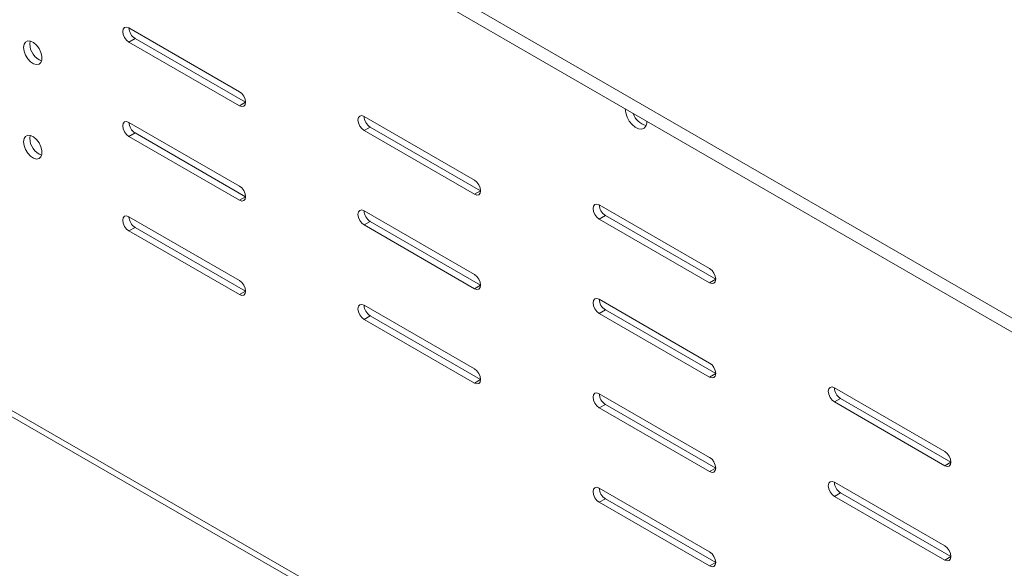
# Model space of a CAD drawing. Units: inches. Extents: x 0 to 297, y 0 to 210.
# Drawn here: x 228 to 245, y 137 to 146 of the extents above; entities that cross this region are included whole.
import ezdxf

# ---------------------------------------------------------------- set-up
doc = ezdxf.new("R2010")
doc.units = ezdxf.units.IN
doc.header["$MEASUREMENT"] = 0

# ---------------------------------------------------------------- blocks, each defined once
blk = doc.blocks.new('block 10')
at = {"color": 7, "lineweight": 9, "true_color": 0xffffff}
blk.add_lwpolyline([(186.382, 162.999), (266.49, 116.754)], dxfattribs=at)
blk = doc.blocks.new('block 70')
at = {"color": 7, "lineweight": 9, "true_color": 0xffffff}
blk.add_lwpolyline([(241.681, 137.909), (241.64, 137.942), (241.606, 137.988), (241.583, 138.042), (241.575, 138.093), (241.583, 138.135), (241.606, 138.162), (241.64, 138.168), (241.681, 138.154)], dxfattribs=at)
blk = doc.blocks.new('block 71')
at = {"color": 7, "lineweight": 9, "true_color": 0xffffff}
blk.add_lwpolyline([(243.59, 136.807), (241.681, 137.909)], dxfattribs=at)
blk = doc.blocks.new('block 72')
at = {"color": 7, "lineweight": 9, "true_color": 0xffffff}
blk.add_lwpolyline([(243.59, 137.052), (243.631, 137.019), (243.665, 136.973), (243.688, 136.92), (243.696, 136.868), (243.688, 136.826), (243.665, 136.8), (243.631, 136.793), (243.59, 136.807)], dxfattribs=at)
blk = doc.blocks.new('block 73')
at = {"color": 7, "lineweight": 9, "true_color": 0xffffff}
blk.add_lwpolyline([(241.681, 138.154), (243.59, 137.052)], dxfattribs=at)
blk = doc.blocks.new('block 74')
at = {"color": 7, "lineweight": 9, "true_color": 0xffffff}
blk.add_lwpolyline([(241.681, 139.542), (241.64, 139.575), (241.606, 139.622), (241.583, 139.675), (241.575, 139.726), (241.583, 139.768), (241.606, 139.795), (241.64, 139.801), (241.681, 139.787)], dxfattribs=at)
blk = doc.blocks.new('block 75')
at = {"color": 7, "lineweight": 9, "true_color": 0xffffff}
blk.add_lwpolyline([(243.59, 138.44), (241.681, 139.542)], dxfattribs=at)
blk = doc.blocks.new('block 76')
at = {"color": 7, "lineweight": 9, "true_color": 0xffffff}
blk.add_lwpolyline([(243.59, 138.685), (243.631, 138.653), (243.665, 138.606), (243.688, 138.553), (243.696, 138.501), (243.688, 138.459), (243.665, 138.433), (243.631, 138.426), (243.59, 138.44)], dxfattribs=at)
blk = doc.blocks.new('block 77')
at = {"color": 7, "lineweight": 9, "true_color": 0xffffff}
blk.add_lwpolyline([(241.681, 139.787), (243.59, 138.685)], dxfattribs=at)
blk = doc.blocks.new('block 78')
at = {"color": 7, "lineweight": 9, "true_color": 0xffffff}
blk.add_lwpolyline([(239.524, 141.849), (239.565, 141.816), (239.599, 141.77), (239.622, 141.717), (239.63, 141.665), (239.622, 141.623), (239.599, 141.597), (239.565, 141.59), (239.524, 141.604)], dxfattribs=at)
blk = doc.blocks.new('block 79')
at = {"color": 7, "lineweight": 9, "true_color": 0xffffff}
blk.add_lwpolyline([(237.615, 142.951), (239.524, 141.849)], dxfattribs=at)
blk = doc.blocks.new('block 80')
at = {"color": 7, "lineweight": 9, "true_color": 0xffffff}
blk.add_lwpolyline([(237.615, 142.706), (237.574, 142.739), (237.54, 142.785), (237.517, 142.838), (237.509, 142.89), (237.517, 142.932), (237.54, 142.959), (237.574, 142.965), (237.615, 142.951)], dxfattribs=at)
blk = doc.blocks.new('block 81')
at = {"color": 7, "lineweight": 9, "true_color": 0xffffff}
blk.add_lwpolyline([(239.524, 141.604), (237.615, 142.706)], dxfattribs=at)
blk = doc.blocks.new('block 82')
at = {"color": 7, "lineweight": 9, "true_color": 0xffffff}
blk.add_lwpolyline([(237.615, 139.44), (237.574, 139.473), (237.54, 139.519), (237.517, 139.572), (237.509, 139.624), (237.517, 139.666), (237.54, 139.692), (237.574, 139.699), (237.615, 139.685)], dxfattribs=at)
blk = doc.blocks.new('block 83')
at = {"color": 7, "lineweight": 9, "true_color": 0xffffff}
blk.add_lwpolyline([(239.524, 138.338), (237.615, 139.44)], dxfattribs=at)
blk = doc.blocks.new('block 84')
at = {"color": 7, "lineweight": 9, "true_color": 0xffffff}
blk.add_lwpolyline([(239.524, 138.583), (239.565, 138.55), (239.599, 138.504), (239.622, 138.451), (239.63, 138.399), (239.622, 138.357), (239.599, 138.33), (239.565, 138.324), (239.524, 138.338)], dxfattribs=at)
blk = doc.blocks.new('block 85')
at = {"color": 7, "lineweight": 9, "true_color": 0xffffff}
blk.add_lwpolyline([(237.615, 139.685), (239.524, 138.583)], dxfattribs=at)
blk = doc.blocks.new('block 86')
at = {"color": 7, "lineweight": 9, "true_color": 0xffffff}
blk.add_lwpolyline([(239.524, 140.216), (239.565, 140.183), (239.599, 140.137), (239.622, 140.084), (239.63, 140.032), (239.622, 139.99), (239.599, 139.964), (239.565, 139.957), (239.524, 139.971)], dxfattribs=at)
blk = doc.blocks.new('block 87')
at = {"color": 7, "lineweight": 9, "true_color": 0xffffff}
blk.add_lwpolyline([(237.615, 141.318), (239.524, 140.216)], dxfattribs=at)
blk = doc.blocks.new('block 88')
at = {"color": 7, "lineweight": 9, "true_color": 0xffffff}
blk.add_lwpolyline([(237.615, 141.073), (237.574, 141.106), (237.54, 141.152), (237.517, 141.205), (237.509, 141.257), (237.517, 141.299), (237.54, 141.325), (237.574, 141.332), (237.615, 141.318)], dxfattribs=at)
blk = doc.blocks.new('block 89')
at = {"color": 7, "lineweight": 9, "true_color": 0xffffff}
blk.add_lwpolyline([(239.524, 139.971), (237.615, 141.073)], dxfattribs=at)
blk = doc.blocks.new('block 90')
at = {"color": 7, "lineweight": 9, "true_color": 0xffffff}
blk.add_lwpolyline([(237.615, 137.807), (237.574, 137.84), (237.54, 137.886), (237.517, 137.939), (237.509, 137.991), (237.517, 138.033), (237.54, 138.059), (237.574, 138.066), (237.615, 138.052)], dxfattribs=at)
blk = doc.blocks.new('block 91')
at = {"color": 7, "lineweight": 9, "true_color": 0xffffff}
blk.add_lwpolyline([(239.524, 136.705), (237.615, 137.807)], dxfattribs=at)
blk = doc.blocks.new('block 92')
at = {"color": 7, "lineweight": 9, "true_color": 0xffffff}
blk.add_lwpolyline([(239.524, 136.95), (239.565, 136.917), (239.599, 136.871), (239.622, 136.817), (239.63, 136.766), (239.622, 136.724), (239.599, 136.697), (239.565, 136.691), (239.524, 136.705)], dxfattribs=at)
blk = doc.blocks.new('block 93')
at = {"color": 7, "lineweight": 9, "true_color": 0xffffff}
blk.add_lwpolyline([(237.615, 138.052), (239.524, 136.95)], dxfattribs=at)
blk = doc.blocks.new('block 94')
at = {"color": 7, "lineweight": 9, "true_color": 0xffffff}
blk.add_lwpolyline([(233.549, 140.971), (233.509, 141.003), (233.474, 141.05), (233.451, 141.103), (233.443, 141.154), (233.451, 141.197), (233.474, 141.223), (233.509, 141.23), (233.549, 141.215)], dxfattribs=at)
blk = doc.blocks.new('block 95')
at = {"color": 7, "lineweight": 9, "true_color": 0xffffff}
blk.add_lwpolyline([(235.458, 139.868), (233.549, 140.971)], dxfattribs=at)
blk = doc.blocks.new('block 96')
at = {"color": 7, "lineweight": 9, "true_color": 0xffffff}
blk.add_lwpolyline([(235.458, 140.113), (235.499, 140.081), (235.533, 140.034), (235.556, 139.981), (235.564, 139.93), (235.556, 139.887), (235.533, 139.861), (235.499, 139.854), (235.458, 139.868)], dxfattribs=at)
blk = doc.blocks.new('block 97')
at = {"color": 7, "lineweight": 9, "true_color": 0xffffff}
blk.add_lwpolyline([(233.549, 141.215), (235.458, 140.113)], dxfattribs=at)
blk = doc.blocks.new('block 98')
at = {"color": 7, "lineweight": 9, "true_color": 0xffffff}
blk.add_lwpolyline([(233.549, 142.604), (233.509, 142.636), (233.474, 142.683), (233.451, 142.736), (233.443, 142.787), (233.451, 142.83), (233.474, 142.856), (233.509, 142.863), (233.549, 142.849)], dxfattribs=at)
blk = doc.blocks.new('block 99')
at = {"color": 7, "lineweight": 9, "true_color": 0xffffff}
blk.add_lwpolyline([(235.458, 141.501), (233.549, 142.604)], dxfattribs=at)
blk = doc.blocks.new('block 100')
at = {"color": 7, "lineweight": 9, "true_color": 0xffffff}
blk.add_lwpolyline([(235.458, 141.747), (235.499, 141.714), (235.533, 141.667), (235.556, 141.614), (235.564, 141.563), (235.556, 141.521), (235.533, 141.494), (235.499, 141.487), (235.458, 141.501)], dxfattribs=at)
blk = doc.blocks.new('block 101')
at = {"color": 7, "lineweight": 9, "true_color": 0xffffff}
blk.add_lwpolyline([(233.549, 142.849), (235.458, 141.747)], dxfattribs=at)
blk = doc.blocks.new('block 102')
at = {"color": 7, "lineweight": 9, "true_color": 0xffffff}
blk.add_lwpolyline([(233.549, 144.237), (233.509, 144.27), (233.474, 144.316), (233.451, 144.369), (233.443, 144.42), (233.451, 144.463), (233.474, 144.489), (233.509, 144.496), (233.549, 144.482)], dxfattribs=at)
blk = doc.blocks.new('block 103')
at = {"color": 7, "lineweight": 9, "true_color": 0xffffff}
blk.add_lwpolyline([(235.458, 143.135), (233.549, 144.237)], dxfattribs=at)
blk = doc.blocks.new('block 104')
at = {"color": 7, "lineweight": 9, "true_color": 0xffffff}
blk.add_lwpolyline([(235.458, 143.38), (235.499, 143.347), (235.533, 143.3), (235.556, 143.247), (235.564, 143.196), (235.556, 143.154), (235.533, 143.127), (235.499, 143.12), (235.458, 143.135)], dxfattribs=at)
blk = doc.blocks.new('block 105')
at = {"color": 7, "lineweight": 9, "true_color": 0xffffff}
blk.add_lwpolyline([(233.549, 144.482), (235.458, 143.38)], dxfattribs=at)
blk = doc.blocks.new('block 106')
at = {"color": 7, "lineweight": 9, "true_color": 0xffffff}
blk.add_lwpolyline([(229.483, 142.501), (229.443, 142.534), (229.408, 142.58), (229.385, 142.633), (229.377, 142.685), (229.385, 142.727), (229.408, 142.754), (229.443, 142.76), (229.483, 142.746)], dxfattribs=at)
blk = doc.blocks.new('block 107')
at = {"color": 7, "lineweight": 9, "true_color": 0xffffff}
blk.add_lwpolyline([(231.392, 141.399), (229.483, 142.501)], dxfattribs=at)
blk = doc.blocks.new('block 108')
at = {"color": 7, "lineweight": 9, "true_color": 0xffffff}
blk.add_lwpolyline([(231.392, 141.644), (231.433, 141.611), (231.467, 141.565), (231.49, 141.512), (231.498, 141.46), (231.49, 141.418), (231.467, 141.392), (231.433, 141.385), (231.392, 141.399)], dxfattribs=at)
blk = doc.blocks.new('block 109')
at = {"color": 7, "lineweight": 9, "true_color": 0xffffff}
blk.add_lwpolyline([(229.483, 142.746), (231.392, 141.644)], dxfattribs=at)
blk = doc.blocks.new('block 114')
at = {"color": 7, "lineweight": 9, "true_color": 0xffffff}
blk.add_lwpolyline([(229.483, 144.134), (229.443, 144.167), (229.408, 144.213), (229.385, 144.266), (229.377, 144.318), (229.385, 144.36), (229.408, 144.387), (229.443, 144.393), (229.483, 144.379)], dxfattribs=at)
blk = doc.blocks.new('block 115')
at = {"color": 7, "lineweight": 9, "true_color": 0xffffff}
blk.add_lwpolyline([(231.392, 143.032), (229.483, 144.134)], dxfattribs=at)
blk = doc.blocks.new('block 116')
at = {"color": 7, "lineweight": 9, "true_color": 0xffffff}
blk.add_lwpolyline([(231.392, 143.277), (231.433, 143.244), (231.467, 143.198), (231.49, 143.145), (231.498, 143.093), (231.49, 143.051), (231.467, 143.025), (231.433, 143.018), (231.392, 143.032)], dxfattribs=at)
blk = doc.blocks.new('block 117')
at = {"color": 7, "lineweight": 9, "true_color": 0xffffff}
blk.add_lwpolyline([(229.483, 144.379), (231.392, 143.277)], dxfattribs=at)
blk = doc.blocks.new('block 118')
at = {"color": 7, "lineweight": 9, "true_color": 0xffffff}
blk.add_lwpolyline([(231.392, 144.91), (231.433, 144.877), (231.467, 144.831), (231.49, 144.778), (231.498, 144.727), (231.49, 144.684), (231.467, 144.658), (231.433, 144.651), (231.392, 144.665)], dxfattribs=at)
blk = doc.blocks.new('block 119')
at = {"color": 7, "lineweight": 9, "true_color": 0xffffff}
blk.add_lwpolyline([(229.483, 146.012), (231.392, 144.91)], dxfattribs=at)
blk = doc.blocks.new('block 120')
at = {"color": 7, "lineweight": 9, "true_color": 0xffffff}
blk.add_lwpolyline([(229.483, 145.767), (229.443, 145.8), (229.408, 145.847), (229.385, 145.9), (229.377, 145.951), (229.385, 145.993), (229.408, 146.02), (229.443, 146.026), (229.483, 146.012)], dxfattribs=at)
blk = doc.blocks.new('block 121')
at = {"color": 7, "lineweight": 9, "true_color": 0xffffff}
blk.add_lwpolyline([(231.392, 144.665), (229.483, 145.767)], dxfattribs=at)
blk = doc.blocks.new('block 124')
at = {"color": 7, "lineweight": 9, "true_color": 0xffffff}
blk.add_lwpolyline([(238.439, 144.395), (238.436, 144.363), (238.42, 144.311), (238.389, 144.276), (238.345, 144.261), (238.293, 144.268), (238.237, 144.295), (238.183, 144.341), (238.134, 144.401), (238.096, 144.47), (238.072, 144.542), (238.064, 144.611)], dxfattribs=at)
blk = doc.blocks.new('block 229')
at = {"color": 7, "lineweight": 9, "true_color": 0xffffff}
blk.add_lwpolyline([(266.536, 116.833), (186.208, 163.205)], dxfattribs=at)
blk = doc.blocks.new('block 239')
at = {"color": 7, "lineweight": 9, "true_color": 0xffffff}
blk.add_lwpolyline([(227.662, 144.042), (227.671, 144.097), (227.696, 144.136), (227.734, 144.155), (227.782, 144.151), (227.834, 144.126), (227.885, 144.082), (227.929, 144.023), (227.961, 143.957), (227.979, 143.89), (227.979, 143.83), (227.961, 143.782), (227.929, 143.753), (227.885, 143.745), (227.834, 143.76), (227.782, 143.795), (227.734, 143.847), (227.696, 143.91), (227.671, 143.978), (227.662, 144.042)], dxfattribs=at)
blk = doc.blocks.new('block 240')
at = {"color": 7, "lineweight": 9, "true_color": 0xffffff}
blk.add_lwpolyline([(227.662, 145.675), (227.671, 145.73), (227.696, 145.769), (227.734, 145.787), (227.782, 145.784), (227.834, 145.759), (227.885, 145.715), (227.929, 145.657), (227.961, 145.59), (227.979, 145.523), (227.979, 145.463), (227.961, 145.415), (227.929, 145.386), (227.885, 145.378), (227.834, 145.393), (227.782, 145.428), (227.734, 145.48), (227.696, 145.543), (227.671, 145.611), (227.662, 145.675)], dxfattribs=at)
blk = doc.blocks.new('block 321')
at = {"color": 7, "lineweight": 9, "true_color": 0xffffff}
blk.add_lwpolyline([(243.696, 138.501), (243.59, 138.44)], dxfattribs=at)
blk = doc.blocks.new('block 323')
at = {"color": 7, "lineweight": 9, "true_color": 0xffffff}
blk.add_lwpolyline([(241.787, 139.604), (241.681, 139.542)], dxfattribs=at)
blk = doc.blocks.new('block 324')
at = {"color": 7, "lineweight": 9, "true_color": 0xffffff}
blk.add_lwpolyline([(241.787, 139.604), (243.696, 138.501)], dxfattribs=at)
blk = doc.blocks.new('block 325')
at = {"color": 7, "lineweight": 9, "true_color": 0xffffff}
blk.add_lwpolyline([(243.696, 136.868), (243.59, 136.807)], dxfattribs=at)
blk = doc.blocks.new('block 327')
at = {"color": 7, "lineweight": 9, "true_color": 0xffffff}
blk.add_lwpolyline([(241.787, 137.971), (241.681, 137.909)], dxfattribs=at)
blk = doc.blocks.new('block 328')
at = {"color": 7, "lineweight": 9, "true_color": 0xffffff}
blk.add_lwpolyline([(241.787, 137.971), (243.696, 136.868)], dxfattribs=at)
blk = doc.blocks.new('block 329')
at = {"color": 7, "lineweight": 9, "true_color": 0xffffff}
blk.add_open_spline([(241.681, 139.787), (241.683, 139.712), (241.723, 139.643), (241.787, 139.604)], degree=3, dxfattribs=at)
blk = doc.blocks.new('block 330')
at = {"color": 7, "lineweight": 9, "true_color": 0xffffff}
blk.add_open_spline([(238.203, 144.531), (238.239, 144.43), (238.322, 144.352), (238.426, 144.323)], degree=3, dxfattribs=at)
blk = doc.blocks.new('block 334')
at = {"color": 7, "lineweight": 9, "true_color": 0xffffff}
blk.add_lwpolyline([(239.63, 141.665), (239.524, 141.604)], dxfattribs=at)
blk = doc.blocks.new('block 335')
at = {"color": 7, "lineweight": 9, "true_color": 0xffffff}
blk.add_open_spline([(241.681, 138.154), (241.683, 138.079), (241.723, 138.01), (241.787, 137.971)], degree=3, dxfattribs=at)
blk = doc.blocks.new('block 336')
at = {"color": 7, "lineweight": 9, "true_color": 0xffffff}
blk.add_lwpolyline([(237.721, 142.767), (237.615, 142.706)], dxfattribs=at)
blk = doc.blocks.new('block 337')
at = {"color": 7, "lineweight": 9, "true_color": 0xffffff}
blk.add_lwpolyline([(237.721, 142.767), (239.63, 141.665)], dxfattribs=at)
blk = doc.blocks.new('block 338')
at = {"color": 7, "lineweight": 9, "true_color": 0xffffff}
blk.add_lwpolyline([(239.63, 140.032), (239.524, 139.971)], dxfattribs=at)
blk = doc.blocks.new('block 340')
at = {"color": 7, "lineweight": 9, "true_color": 0xffffff}
blk.add_lwpolyline([(237.721, 141.134), (237.615, 141.073)], dxfattribs=at)
blk = doc.blocks.new('block 341')
at = {"color": 7, "lineweight": 9, "true_color": 0xffffff}
blk.add_lwpolyline([(237.721, 141.134), (239.63, 140.032)], dxfattribs=at)
blk = doc.blocks.new('block 342')
at = {"color": 7, "lineweight": 9, "true_color": 0xffffff}
blk.add_open_spline([(237.615, 142.951), (237.617, 142.876), (237.657, 142.807), (237.721, 142.767)], degree=3, dxfattribs=at)
blk = doc.blocks.new('block 343')
at = {"color": 7, "lineweight": 9, "true_color": 0xffffff}
blk.add_lwpolyline([(239.63, 138.399), (239.524, 138.338)], dxfattribs=at)
blk = doc.blocks.new('block 344')
at = {"color": 7, "lineweight": 9, "true_color": 0xffffff}
blk.add_lwpolyline([(237.721, 139.501), (237.615, 139.44)], dxfattribs=at)
blk = doc.blocks.new('block 345')
at = {"color": 7, "lineweight": 9, "true_color": 0xffffff}
blk.add_lwpolyline([(237.721, 139.501), (239.63, 138.399)], dxfattribs=at)
blk = doc.blocks.new('block 346')
at = {"color": 7, "lineweight": 9, "true_color": 0xffffff}
blk.add_open_spline([(237.615, 141.318), (237.617, 141.243), (237.657, 141.174), (237.721, 141.134)], degree=3, dxfattribs=at)
blk = doc.blocks.new('block 347')
at = {"color": 7, "lineweight": 9, "true_color": 0xffffff}
blk.add_lwpolyline([(239.63, 136.766), (239.524, 136.705)], dxfattribs=at)
blk = doc.blocks.new('block 348')
at = {"color": 7, "lineweight": 9, "true_color": 0xffffff}
blk.add_lwpolyline([(237.721, 137.868), (237.615, 137.807)], dxfattribs=at)
blk = doc.blocks.new('block 349')
at = {"color": 7, "lineweight": 9, "true_color": 0xffffff}
blk.add_lwpolyline([(237.721, 137.868), (239.63, 136.766)], dxfattribs=at)
blk = doc.blocks.new('block 350')
at = {"color": 7, "lineweight": 9, "true_color": 0xffffff}
blk.add_lwpolyline([(235.564, 143.196), (235.458, 143.135)], dxfattribs=at)
blk = doc.blocks.new('block 351')
at = {"color": 7, "lineweight": 9, "true_color": 0xffffff}
blk.add_open_spline([(237.615, 139.685), (237.617, 139.61), (237.657, 139.541), (237.721, 139.501)], degree=3, dxfattribs=at)
blk = doc.blocks.new('block 352')
at = {"color": 7, "lineweight": 9, "true_color": 0xffffff}
blk.add_lwpolyline([(233.655, 144.298), (233.549, 144.237)], dxfattribs=at)
blk = doc.blocks.new('block 353')
at = {"color": 7, "lineweight": 9, "true_color": 0xffffff}
blk.add_lwpolyline([(233.655, 144.298), (235.564, 143.196)], dxfattribs=at)
blk = doc.blocks.new('block 354')
at = {"color": 7, "lineweight": 9, "true_color": 0xffffff}
blk.add_lwpolyline([(235.564, 141.563), (235.458, 141.501)], dxfattribs=at)
blk = doc.blocks.new('block 355')
at = {"color": 7, "lineweight": 9, "true_color": 0xffffff}
blk.add_open_spline([(237.615, 138.052), (237.617, 137.977), (237.657, 137.908), (237.721, 137.868)], degree=3, dxfattribs=at)
blk = doc.blocks.new('block 356')
at = {"color": 7, "lineweight": 9, "true_color": 0xffffff}
blk.add_lwpolyline([(233.655, 142.665), (233.549, 142.604)], dxfattribs=at)
blk = doc.blocks.new('block 357')
at = {"color": 7, "lineweight": 9, "true_color": 0xffffff}
blk.add_lwpolyline([(233.655, 142.665), (235.564, 141.563)], dxfattribs=at)
blk = doc.blocks.new('block 358')
at = {"color": 7, "lineweight": 9, "true_color": 0xffffff}
blk.add_open_spline([(233.549, 144.482), (233.551, 144.407), (233.591, 144.338), (233.655, 144.298)], degree=3, dxfattribs=at)
blk = doc.blocks.new('block 360')
at = {"color": 7, "lineweight": 9, "true_color": 0xffffff}
blk.add_lwpolyline([(235.564, 139.93), (235.458, 139.868)], dxfattribs=at)
blk = doc.blocks.new('block 361')
at = {"color": 7, "lineweight": 9, "true_color": 0xffffff}
blk.add_lwpolyline([(233.655, 141.032), (233.549, 140.971)], dxfattribs=at)
blk = doc.blocks.new('block 362')
at = {"color": 7, "lineweight": 9, "true_color": 0xffffff}
blk.add_lwpolyline([(233.655, 141.032), (235.564, 139.93)], dxfattribs=at)
blk = doc.blocks.new('block 364')
at = {"color": 7, "lineweight": 9, "true_color": 0xffffff}
blk.add_open_spline([(233.549, 142.849), (233.551, 142.774), (233.591, 142.705), (233.655, 142.665)], degree=3, dxfattribs=at)
blk = doc.blocks.new('block 367')
at = {"color": 7, "lineweight": 9, "true_color": 0xffffff}
blk.add_lwpolyline([(231.498, 144.726), (231.392, 144.665)], dxfattribs=at)
blk = doc.blocks.new('block 368')
at = {"color": 7, "lineweight": 9, "true_color": 0xffffff}
blk.add_open_spline([(233.549, 141.215), (233.551, 141.14), (233.591, 141.071), (233.655, 141.032)], degree=3, dxfattribs=at)
blk = doc.blocks.new('block 369')
at = {"color": 7, "lineweight": 9, "true_color": 0xffffff}
blk.add_lwpolyline([(229.589, 145.829), (229.483, 145.767)], dxfattribs=at)
blk = doc.blocks.new('block 370')
at = {"color": 7, "lineweight": 9, "true_color": 0xffffff}
blk.add_lwpolyline([(229.589, 145.829), (231.498, 144.726)], dxfattribs=at)
blk = doc.blocks.new('block 372')
at = {"color": 7, "lineweight": 9, "true_color": 0xffffff}
blk.add_lwpolyline([(231.498, 143.093), (231.392, 143.032)], dxfattribs=at)
blk = doc.blocks.new('block 373')
at = {"color": 7, "lineweight": 9, "true_color": 0xffffff}
blk.add_lwpolyline([(229.589, 144.196), (229.483, 144.134)], dxfattribs=at)
blk = doc.blocks.new('block 374')
at = {"color": 7, "lineweight": 9, "true_color": 0xffffff}
blk.add_lwpolyline([(229.589, 144.196), (231.498, 143.093)], dxfattribs=at)
blk = doc.blocks.new('block 375')
at = {"color": 7, "lineweight": 9, "true_color": 0xffffff}
blk.add_open_spline([(229.483, 146.012), (229.486, 145.937), (229.525, 145.868), (229.589, 145.829)], degree=3, dxfattribs=at)
blk = doc.blocks.new('block 376')
at = {"color": 7, "lineweight": 9, "true_color": 0xffffff}
blk.add_lwpolyline([(231.498, 141.46), (231.392, 141.399)], dxfattribs=at)
blk = doc.blocks.new('block 377')
at = {"color": 7, "lineweight": 9, "true_color": 0xffffff}
blk.add_lwpolyline([(229.589, 142.563), (229.483, 142.501)], dxfattribs=at)
blk = doc.blocks.new('block 378')
at = {"color": 7, "lineweight": 9, "true_color": 0xffffff}
blk.add_lwpolyline([(229.589, 142.563), (231.498, 141.46)], dxfattribs=at)
blk = doc.blocks.new('block 380')
at = {"color": 7, "lineweight": 9, "true_color": 0xffffff}
blk.add_open_spline([(229.483, 144.379), (229.486, 144.304), (229.525, 144.235), (229.589, 144.196)], degree=3, dxfattribs=at)
blk = doc.blocks.new('block 383')
at = {"color": 7, "lineweight": 9, "true_color": 0xffffff}
blk.add_lwpolyline([(227.768, 145.737), (227.775, 145.786)], dxfattribs=at)
blk = doc.blocks.new('block 384')
at = {"color": 7, "lineweight": 9, "true_color": 0xffffff}
blk.add_open_spline([(227.768, 145.737), (227.768, 145.605), (227.85, 145.488), (227.974, 145.442)], degree=3, dxfattribs=at)
blk = doc.blocks.new('block 386')
at = {"color": 7, "lineweight": 9, "true_color": 0xffffff}
blk.add_open_spline([(229.483, 142.746), (229.486, 142.671), (229.525, 142.602), (229.589, 142.563)], degree=3, dxfattribs=at)
blk = doc.blocks.new('block 389')
at = {"color": 7, "lineweight": 9, "true_color": 0xffffff}
blk.add_lwpolyline([(227.768, 144.104), (227.775, 144.153)], dxfattribs=at)
blk = doc.blocks.new('block 390')
at = {"color": 7, "lineweight": 9, "true_color": 0xffffff}
blk.add_open_spline([(227.768, 144.104), (227.768, 143.972), (227.85, 143.855), (227.974, 143.809)], degree=3, dxfattribs=at)
blk = doc.blocks.new('block 619')
at = {"color": 7, "lineweight": 9, "true_color": 0xffffff}
blk.add_lwpolyline([(184.122, 175.996), (266.5, 128.44)], dxfattribs=at)
blk = doc.blocks.new('block 632')
at = {"color": 7, "lineweight": 9, "true_color": 0xffffff}
blk.add_lwpolyline([(184.122, 175.751), (266.5, 128.195)], dxfattribs=at)

msp = doc.modelspace()

# ---------------------------------------------------------------- block references
for name in ['block 619', 'block 632', 'block 229', 'block 10', 'block 120', 'block 119', 'block 375', 'block 240', 'block 383', 'block 369', 'block 121', 'block 370', 'block 384', 'block 118', 'block 367', 'block 124', 'block 114', 'block 102', 'block 105', 'block 358', 'block 330', 'block 117', 'block 380', 'block 352', 'block 103', 'block 353', 'block 239', 'block 389', 'block 390', 'block 373', 'block 115', 'block 374', 'block 104', 'block 116', 'block 350', 'block 372', 'block 98', 'block 101', 'block 364', 'block 80', 'block 79', 'block 342', 'block 106', 'block 109', 'block 386', 'block 336', 'block 81', 'block 337', 'block 377', 'block 378', 'block 356', 'block 99', 'block 357', 'block 107', 'block 78', 'block 100', 'block 334', 'block 108', 'block 354', 'block 376', 'block 88', 'block 87', 'block 346', 'block 94', 'block 97', 'block 368', 'block 361', 'block 362', 'block 340', 'block 89', 'block 341', 'block 95', 'block 86', 'block 96', 'block 338', 'block 360', 'block 74', 'block 77', 'block 329', 'block 82', 'block 85', 'block 351', 'block 344', 'block 345', 'block 323', 'block 75', 'block 324', 'block 83', 'block 76', 'block 84', 'block 321', 'block 343', 'block 70', 'block 73', 'block 335', 'block 90', 'block 93', 'block 355', 'block 327', 'block 328', 'block 348', 'block 91', 'block 349', 'block 71', 'block 92', 'block 72', 'block 347', 'block 325']:
    msp.add_blockref(name, (0, 0))

doc.saveas('drawing.dxf')
